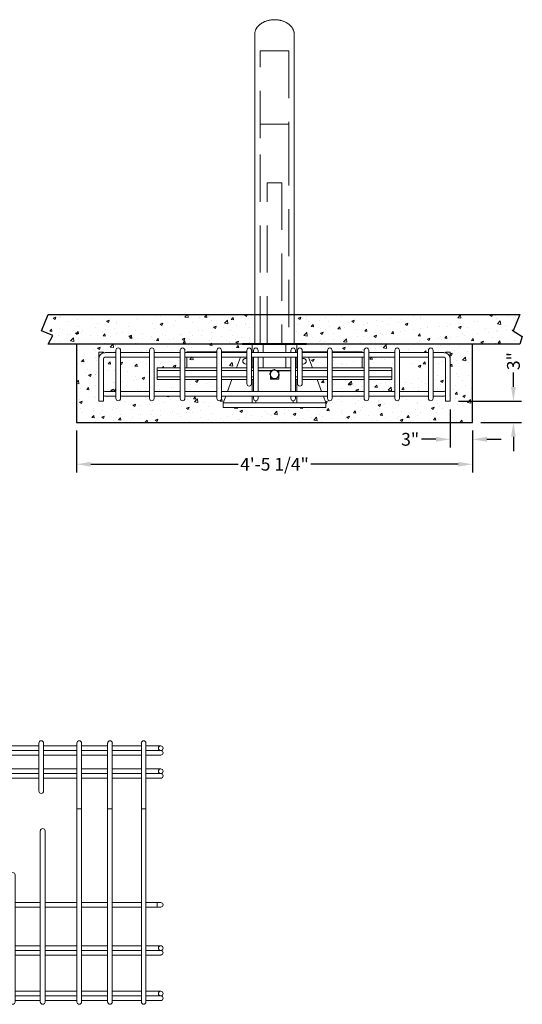
# Model space of a CAD drawing. Units: millimetres. Extents: x -235 to 272, y 272 to 525.
# Drawn here: x -127 to -60, y 272 to 404 of the extents above; entities that cross this region are included whole.
import ezdxf

# ---------------------------------------------------------------- set-up
doc = ezdxf.new("R2010")
doc.units = ezdxf.units.MM
doc.linetypes.add('HIDDEN', pattern=[9.525, 6.35, -3.175])
for name, color, linetype, lineweight in [('Components', 3, 'Continuous', 30), ('Dimensions and Hidden', 4, 'Continuous', 9), ('slipper box', 3, 'Continuous', 30)]:
    doc.layers.add(name, color=color, linetype=linetype, lineweight=lineweight)
for name, color, linetype in [('Concrete Dam', 1, 'Continuous'), ('DIMENSIONS', 4, 'Continuous'), ('rebar', 7, 'Continuous')]:
    doc.layers.add(name, color=color, linetype=linetype)
doc.styles.add('DIMENSIONS', font='arial.ttf')
doc.dimstyles.new('DIMENSIONS', dxfattribs={"dimscale": 40, "dimtxt": 0.09375, "dimasz": 0.078125, "dimexe": 0.046875, "dimexo": 0.078125, "dimgap": 0.046875, "dimtad": 0, "dimdec": 4, "dimzin": 3, "dimdsep": 46, "dimlunit": 4, "dimtxsty": 'DIMENSIONS', "dimcen": 0.046875, "dimadec": 0, "dimazin": 0, "dimtfac": 2.4, "dimtdec": 4, "dimtofl": 0, "dimtmove": 0, "dimatfit": 3, "dimfxl": 1, "dimfrac": 2, "dimtolj": 1, "dimtzin": 3, "dimarcsym": 0})

# ---------------------------------------------------------------- blocks, each defined once
blk = doc.blocks.new('*D51')
at = {"layer": 'Defpoints', "color": 0}
for p in [(-119.69, 350.06), (-66.44, 350.06), (-66.44, 344.44)]:
    blk.add_point(p, dxfattribs=at)
at = {"layer": 'DIMENSIONS', "color": 0, "lineweight": -2}
for p, q in [((-119.69, 348.96), (-119.69, 343.34)), ((-66.44, 348.96), (-66.44, 343.34)), ((-117.76, 344.44), (-97.94, 344.44)), ((-68.37, 344.44), (-88.19, 344.44))]:
    blk.add_line(p, q, dxfattribs=at)
at = {"layer": 'DIMENSIONS', "color": 0}
for points in [[(-117.76, 344.76), (-117.76, 344.12), (-119.69, 344.44)], [(-68.37, 344.76), (-68.37, 344.12), (-66.44, 344.44)]]:
    blk.add_solid(points, dxfattribs=at)
at = {"layer": 'DIMENSIONS', "color": 0, "insert": (-93.07, 344.44), "char_height": 1.7188, "attachment_point": 5, "style": 'DIMENSIONS'}
blk.add_mtext('\\A1;4\'-5 1/4"', dxfattribs=at)
blk = doc.blocks.new('*D56')
at = {"layer": 'Defpoints', "color": 0}
for p in [(-69.44, 352.91), (-66.44, 350.06), (-66.44, 347.79)]:
    blk.add_point(p, dxfattribs=at)
at = {"layer": 'DIMENSIONS', "color": 0, "lineweight": -2}
for p, q in [((-69.44, 351.81), (-69.44, 346.69)), ((-66.44, 348.96), (-66.44, 346.69)), ((-71.37, 347.79), (-73.29, 347.79)), ((-64.52, 347.79), (-62.59, 347.79))]:
    blk.add_line(p, q, dxfattribs=at)
at = {"layer": 'DIMENSIONS', "color": 0}
for points in [[(-71.37, 348.11), (-71.37, 347.47), (-69.44, 347.79)], [(-64.52, 348.11), (-64.52, 347.47), (-66.44, 347.79)]]:
    blk.add_solid(points, dxfattribs=at)
at = {"layer": 'DIMENSIONS', "color": 0, "insert": (-74.83, 347.79), "char_height": 1.719, "attachment_point": 5, "style": 'DIMENSIONS'}
blk.add_mtext('\\A1;3"', dxfattribs=at)
blk = doc.blocks.new('*D57')
at = {"layer": 'Defpoints', "color": 0}
for p in [(-69.44, 352.91), (-60.95, 352.91), (-66.44, 350.06)]:
    blk.add_point(p, dxfattribs=at)
at = {"layer": 'DIMENSIONS', "color": 0, "lineweight": -2}
for p, q in [((-60.95, 354.83), (-60.95, 356.76)), ((-68.34, 352.91), (-59.85, 352.91)), ((-65.34, 350.06), (-59.85, 350.06)), ((-60.95, 348.14), (-60.95, 346.21))]:
    blk.add_line(p, q, dxfattribs=at)
at = {"layer": 'DIMENSIONS', "color": 0}
for points in [[(-61.27, 354.83), (-60.63, 354.83), (-60.95, 352.91)], [(-61.27, 348.14), (-60.63, 348.14), (-60.95, 350.06)]]:
    blk.add_solid(points, dxfattribs=at)
at = {"layer": 'DIMENSIONS', "color": 0, "insert": (-60.95, 358.3), "char_height": 1.719, "attachment_point": 5, "rotation": 90, "style": 'DIMENSIONS'}
blk.add_mtext('\\A1;3"', dxfattribs=at)
blk = doc.blocks.new('rebar plan')
at = {"color": 7, "linetype": 'Continuous', "lineweight": 15}
for p, q in [((-21.32, 34.62), (-21.32, 34.12)), ((-20.7, 34.12), (-20.7, 34.62)), ((-16.8, 34.62), (-16.8, 34.12)), ((-16.17, 34.12), (-16.17, 34.62)), ((-12.67, 34.62), (-12.67, 34.12)), ((-12.05, 34.12), (-12.05, 34.62)), ((-7.55, 34.62), (-7.55, 34.12)), ((-6.92, 34.12), (-6.92, 34.62)), ((-2.83, 34.62), (-2.83, 34.12)), ((-2.2, 34.12), (-2.2, 34.62)), ((2.2, 34.62), (2.2, 34.12)), ((2.82, 34.12), (2.82, 34.62)), ((6.92, 34.62), (6.92, 34.12)), ((7.55, 34.12), (7.55, 34.62)), ((12.05, 34.62), (12.05, 34.12)), ((12.67, 34.12), (12.67, 34.62)), ((16.17, 34.62), (16.17, 34.12)), ((16.8, 34.12), (16.8, 34.62)), ((20.7, 34.62), (20.7, 34.12)), ((21.32, 34.12), (21.32, 34.62)), ((-22.81, 34.24), (-23.31, 34.24)), ((-22.81, 33.61), (-23.31, 33.61)), ((-21.32, 34.24), (-22.81, 34.24)), ((-21.32, 33.61), (-22.81, 33.61)), ((-21.32, 34.12), (-21.32, 25.76)), ((-16.8, 34.24), (-20.7, 34.24)), ((-20.7, 25.76), (-20.7, 34.12)), ((-16.8, 33.61), (-20.7, 33.61)), ((-16.8, 34.12), (-16.8, 25.76)), ((-12.67, 34.24), (-16.17, 34.24)), ((-16.17, 25.76), (-16.17, 34.12)), ((-12.67, 33.61), (-16.17, 33.61)), ((-12.67, 34.12), (-12.67, 25.76)), ((-7.55, 34.24), (-12.05, 34.24)), ((-12.05, 25.76), (-12.05, 34.12)), ((-7.55, 33.61), (-12.05, 33.61)), ((-7.55, 34.12), (-7.55, 32.85)), ((-2.83, 34.24), (-6.92, 34.24)), ((-6.92, 32.85), (-6.92, 34.12)), ((-2.83, 33.61), (-6.92, 33.61)), ((-2.83, 34.12), (-2.83, 32.85)), ((2.2, 34.24), (-2.2, 34.24)), ((-2.2, 32.85), (-2.2, 34.12)), ((2.2, 33.61), (-2.2, 33.61)), ((2.2, 34.12), (2.2, 32.85)), ((6.92, 34.24), (2.82, 34.24)), ((2.82, 32.85), (2.82, 34.12)), ((6.92, 33.61), (2.82, 33.61)), ((6.92, 34.12), (6.92, 32.85)), ((12.05, 34.24), (7.55, 34.24)), ((7.55, 32.85), (7.55, 34.12)), ((12.05, 33.61), (7.55, 33.61)), ((12.05, 34.12), (12.05, 25.76)), ((16.17, 34.24), (12.67, 34.24)), ((12.67, 25.76), (12.67, 34.12)), ((16.17, 33.61), (12.67, 33.61)), ((16.17, 34.12), (16.17, 25.76)), ((20.7, 34.24), (16.8, 34.24)), ((16.8, 25.76), (16.8, 34.12)), ((20.7, 33.61), (16.8, 33.61)), ((20.7, 34.12), (20.7, 25.76)), ((22.81, 34.24), (21.32, 34.24)), ((21.32, 25.76), (21.32, 34.12)), ((22.81, 33.61), (21.32, 33.61)), ((23.31, 34.24), (22.81, 34.24)), ((23.31, 33.61), (22.81, 33.61)), ((-23.31, 32.99), (-22.81, 32.99)), ((-22.81, 32.99), (-21.32, 32.99)), ((-20.7, 32.99), (-16.8, 32.99)), ((-16.17, 32.99), (-12.67, 32.99)), ((-12.05, 32.99), (-7.55, 32.99)), ((-7.55, 32.85), (-7.55, 28.66)), ((-6.92, 32.99), (-2.83, 32.99)), ((-6.92, 28.66), (-6.92, 32.85)), ((-2.83, 32.85), (-2.83, 28.66)), ((-2.2, 32.99), (2.2, 32.99)), ((-2.2, 28.66), (-2.2, 32.85)), ((2.2, 32.85), (2.2, 28.66)), ((2.82, 32.99), (6.92, 32.99)), ((2.82, 28.66), (2.82, 32.85)), ((6.92, 32.85), (6.92, 28.66)), ((7.55, 32.99), (12.05, 32.99)), ((7.55, 28.66), (7.55, 32.85)), ((12.67, 32.99), (16.17, 32.99)), ((16.8, 32.99), (20.7, 32.99)), ((21.32, 32.99), (22.81, 32.99)), ((22.81, 32.99), (23.31, 32.99)), ((-22.81, 31.14), (-23.31, 31.14)), ((-22.81, 30.51), (-23.31, 30.51)), ((-21.32, 31.14), (-22.81, 31.14)), ((-21.32, 30.51), (-22.81, 30.51)), ((-16.8, 31.14), (-20.7, 31.14)), ((-16.8, 30.51), (-20.7, 30.51)), ((-12.67, 31.14), (-16.17, 31.14)), ((-12.67, 30.51), (-16.17, 30.51)), ((-7.55, 31.14), (-12.05, 31.14)), ((-7.55, 30.51), (-12.05, 30.51)), ((-2.83, 31.14), (-6.92, 31.14)), ((-2.83, 30.51), (-6.92, 30.51)), ((2.2, 31.14), (-2.2, 31.14)), ((2.2, 30.51), (-2.2, 30.51)), ((6.92, 31.14), (2.82, 31.14)), ((6.92, 30.51), (2.82, 30.51)), ((12.05, 31.14), (7.55, 31.14)), ((12.05, 30.51), (7.55, 30.51)), ((16.17, 31.14), (12.67, 31.14)), ((16.17, 30.51), (12.67, 30.51)), ((20.7, 31.14), (16.8, 31.14)), ((20.7, 30.51), (16.8, 30.51)), ((22.81, 31.14), (21.32, 31.14)), ((22.81, 30.51), (21.32, 30.51)), ((23.31, 31.14), (22.81, 31.14)), ((23.31, 30.51), (22.81, 30.51)), ((-23.31, 29.89), (-22.81, 29.89)), ((-22.81, 29.89), (-21.32, 29.89)), ((-20.7, 29.89), (-16.8, 29.89)), ((-16.17, 29.89), (-12.67, 29.89)), ((-12.05, 29.89), (-7.55, 29.89)), ((-6.92, 29.89), (-2.83, 29.89)), ((-2.2, 29.89), (2.2, 29.89)), ((2.82, 29.89), (6.92, 29.89)), ((7.55, 29.89), (12.05, 29.89)), ((12.67, 29.89), (16.17, 29.89)), ((16.8, 29.89), (20.7, 29.89)), ((21.32, 29.89), (22.81, 29.89)), ((22.81, 29.89), (23.31, 29.89)), ((-7.55, 28.66), (-7.55, 28.16)), ((-6.92, 28.16), (-6.92, 28.66)), ((-2.83, 28.66), (-2.83, 28.16)), ((-2.2, 28.16), (-2.2, 28.66)), ((2.2, 28.66), (2.2, 28.16)), ((2.82, 28.16), (2.82, 28.66)), ((6.92, 28.66), (6.92, 28.16)), ((7.55, 28.16), (7.55, 28.66)), ((-21.32, 25.76), (-21.32, 0.31)), ((-20.7, 25.76), (-21.32, 25.76)), ((-20.7, 0.31), (-20.7, 25.76)), ((-16.8, 25.76), (-16.8, 0.31)), ((-16.17, 25.76), (-16.8, 25.76)), ((-16.17, 0.31), (-16.17, 25.76)), ((-12.67, 25.76), (-12.67, 0.31)), ((-12.05, 25.76), (-12.67, 25.76)), ((-12.05, 0.31), (-12.05, 25.76)), ((12.05, 25.76), (12.05, 0.31)), ((12.67, 25.76), (12.05, 25.76)), ((12.67, 0.31), (12.67, 25.76)), ((16.17, 25.76), (16.17, 0.31)), ((16.8, 25.76), (16.17, 25.76)), ((16.8, 0.31), (16.8, 25.76)), ((20.7, 25.76), (20.7, 0.31)), ((21.32, 25.76), (20.7, 25.76)), ((21.32, 0.31), (21.32, 25.76)), ((-7.75, 22.81), (-7.75, 22.31)), ((-7.13, 22.31), (-7.13, 22.81)), ((7.12, 22.81), (7.12, 22.31)), ((7.75, 22.31), (7.75, 22.81)), ((-7.75, 22.31), (-7.75, 16.9)), ((-7.13, 16.9), (-7.13, 22.31)), ((7.12, 22.31), (7.12, 16.9)), ((7.75, 16.9), (7.75, 22.31)), ((-7.75, 16.9), (-7.75, 0.31)), ((-7.13, 0.31), (-7.13, 16.9)), ((-3.73, 16.9), (-3.73, 16.4)), ((-3.73, 16.4), (-3.73, 12.47)), ((-3.1, 16.4), (-3.1, 16.9)), ((-3.1, 12.47), (-3.1, 16.4)), ((3.1, 16.9), (3.1, 16.4)), ((3.1, 16.4), (3.1, 12.47)), ((3.72, 16.4), (3.72, 16.9)), ((3.72, 12.47), (3.72, 16.4)), ((7.12, 16.9), (7.12, 0.31)), ((7.75, 0.31), (7.75, 16.9)), ((-22.81, 13.19), (-23.31, 13.19)), ((-23.31, 12.56), (-22.81, 12.56)), ((-21.32, 13.19), (-22.81, 13.19)), ((-22.81, 12.56), (-21.32, 12.56)), ((-16.8, 13.19), (-20.7, 13.19)), ((-20.7, 12.56), (-16.8, 12.56)), ((-12.67, 13.19), (-16.17, 13.19)), ((-16.17, 12.56), (-12.67, 12.56)), ((-7.75, 13.19), (-12.05, 13.19)), ((-12.05, 12.56), (-7.75, 12.56)), ((-3.73, 13.19), (-7.13, 13.19)), ((-7.13, 12.56), (-3.73, 12.56)), ((-3.73, 12.47), (-3.73, 0.31)), ((3.1, 13.19), (-3.1, 13.19)), ((-3.1, 12.56), (3.1, 12.56)), ((-3.1, 0.31), (-3.1, 12.47)), ((3.1, 12.47), (3.1, 0.31)), ((7.12, 13.19), (3.72, 13.19)), ((3.72, 12.56), (7.12, 12.56)), ((3.72, 0.31), (3.72, 12.47)), ((12.05, 13.19), (7.75, 13.19)), ((7.75, 12.56), (12.05, 12.56)), ((16.17, 13.19), (12.67, 13.19)), ((12.67, 12.56), (16.17, 12.56)), ((20.7, 13.19), (16.8, 13.19)), ((16.8, 12.56), (20.7, 12.56)), ((22.81, 13.19), (21.32, 13.19)), ((21.32, 12.56), (22.81, 12.56)), ((23.31, 13.19), (22.81, 13.19)), ((22.81, 12.56), (22.81, 13.19)), ((22.81, 13.19), (22.81, 12.87)), ((22.81, 12.87), (22.81, 12.56)), ((22.81, 12.56), (23.31, 12.56)), ((-22.81, 7.38), (-23.31, 7.38)), ((-22.81, 6.75), (-23.31, 6.75)), ((-21.32, 7.38), (-22.81, 7.38)), ((-21.32, 6.75), (-22.81, 6.75)), ((-16.8, 7.38), (-20.7, 7.38)), ((-16.8, 6.75), (-20.7, 6.75)), ((-12.67, 7.38), (-16.17, 7.38)), ((-12.67, 6.75), (-16.17, 6.75)), ((-7.75, 7.38), (-12.05, 7.38)), ((-7.75, 6.75), (-12.05, 6.75)), ((-3.73, 7.38), (-7.13, 7.38)), ((-3.73, 6.75), (-7.13, 6.75)), ((3.1, 7.38), (-3.1, 7.38)), ((3.1, 6.75), (-3.1, 6.75)), ((7.12, 7.38), (3.72, 7.38)), ((7.12, 6.75), (3.72, 6.75)), ((12.05, 7.38), (7.75, 7.38)), ((12.05, 6.75), (7.75, 6.75)), ((16.17, 7.38), (12.67, 7.38)), ((16.17, 6.75), (12.67, 6.75)), ((20.7, 7.38), (16.8, 7.38)), ((20.7, 6.75), (16.8, 6.75)), ((22.81, 7.38), (21.32, 7.38)), ((22.81, 6.75), (21.32, 6.75)), ((23.31, 7.38), (22.81, 7.38)), ((23.31, 6.75), (22.81, 6.75)), ((-23.31, 6.12), (-22.81, 6.12)), ((-22.81, 6.12), (-21.32, 6.12)), ((-20.7, 6.12), (-16.8, 6.12)), ((-16.17, 6.12), (-12.67, 6.12)), ((-12.05, 6.12), (-7.75, 6.12)), ((-7.13, 6.12), (-3.73, 6.12)), ((-3.1, 6.12), (3.1, 6.12)), ((3.72, 6.12), (7.12, 6.12)), ((7.75, 6.12), (12.05, 6.12)), ((12.67, 6.12), (16.17, 6.12)), ((16.8, 6.12), (20.7, 6.12)), ((21.32, 6.12), (22.81, 6.12)), ((22.81, 6.12), (23.31, 6.12)), ((-22.81, 1.25), (-23.31, 1.25)), ((-22.81, 0.62), (-23.31, 0.62)), ((-23.31, 0), (-22.81, 0)), ((-21.32, 1.25), (-22.81, 1.25)), ((-21.32, 0.62), (-22.81, 0.62)), ((-22.81, 0), (-21.32, 0)), ((-21.32, 0.31), (-21.32, -0.19)), ((-16.8, 1.25), (-20.7, 1.25)), ((-16.8, 0.62), (-20.7, 0.62)), ((-20.7, -0.19), (-20.7, 0.31)), ((-20.7, 0), (-16.8, 0)), ((-16.8, 0.31), (-16.8, -0.19)), ((-12.67, 1.25), (-16.17, 1.25)), ((-12.67, 0.62), (-16.17, 0.62)), ((-16.17, -0.19), (-16.17, 0.31)), ((-16.17, 0), (-12.67, 0)), ((-12.67, 0.31), (-12.67, -0.19)), ((-7.75, 1.25), (-12.05, 1.25)), ((-7.75, 0.62), (-12.05, 0.62)), ((-12.05, -0.19), (-12.05, 0.31)), ((-12.05, 0), (-7.75, 0)), ((-7.75, 0.31), (-7.75, -0.19)), ((-3.73, 1.25), (-7.13, 1.25)), ((-3.73, 0.62), (-7.13, 0.62)), ((-7.13, -0.19), (-7.13, 0.31)), ((-7.13, 0), (-3.73, 0)), ((-3.73, 0.31), (-3.73, -0.19)), ((3.1, 1.25), (-3.1, 1.25)), ((3.1, 0.62), (-3.1, 0.62)), ((-3.1, -0.19), (-3.1, 0.31)), ((-3.1, 0), (3.1, 0)), ((3.1, 0.31), (3.1, -0.19)), ((7.12, 1.25), (3.72, 1.25)), ((7.12, 0.62), (3.72, 0.62)), ((3.72, -0.19), (3.72, 0.31)), ((3.72, 0), (7.12, 0)), ((7.12, 0.31), (7.12, -0.19)), ((12.05, 1.25), (7.75, 1.25)), ((12.05, 0.62), (7.75, 0.62)), ((7.75, -0.19), (7.75, 0.31)), ((7.75, 0), (12.05, 0)), ((12.05, 0.31), (12.05, -0.19)), ((16.17, 1.25), (12.67, 1.25)), ((16.17, 0.62), (12.67, 0.62)), ((12.67, -0.19), (12.67, 0.31)), ((12.67, 0), (16.17, 0)), ((16.17, 0.31), (16.17, -0.19)), ((20.7, 1.25), (16.8, 1.25)), ((20.7, 0.62), (16.8, 0.62)), ((16.8, -0.19), (16.8, 0.31)), ((16.8, 0), (20.7, 0)), ((20.7, 0.31), (20.7, -0.19)), ((22.81, 1.25), (21.32, 1.25)), ((22.81, 0.62), (21.32, 0.62)), ((21.32, -0.19), (21.32, 0.31)), ((21.32, 0), (22.81, 0)), ((23.31, 1.25), (22.81, 1.25)), ((23.31, 0.62), (22.81, 0.62)), ((22.81, 0), (23.31, 0))]:
    blk.add_line(p, q, dxfattribs=at)
for centre, radius in [((-23.31, 33.92), 0.313), ((23.31, 33.92), 0.312), ((-23.31, 30.82), 0.312), ((23.31, 30.82), 0.313), ((-23.31, 7.06), 0.312), ((23.31, 7.06), 0.313), ((-23.31, 0.94), 0.312), ((23.31, 0.94), 0.313)]:
    blk.add_circle(centre, radius, dxfattribs=at)
for centre, radius, start, end in [((-21.01, 34.62), 0.313, 0, 180), ((-21.01, 34.62), 0.312, 90, 180), ((-21.01, 34.62), 0.313, 0, 90), ((-16.49, 34.62), 0.313, 0, 180), ((-16.49, 34.62), 0.313, 90, 180), ((-16.49, 34.62), 0.312, 0, 90), ((-12.36, 34.62), 0.313, 0, 180), ((-12.36, 34.62), 0.313, 90, 180), ((-12.36, 34.62), 0.312, 0, 90), ((-7.24, 34.62), 0.312, 0, 180), ((-7.24, 34.62), 0.313, 90, 180), ((-7.24, 34.62), 0.313, 0, 90), ((-2.51, 34.62), 0.312, 0, 180), ((-2.51, 34.62), 0.312, 90, 180), ((-2.51, 34.62), 0.312, 0, 90), ((2.51, 34.62), 0.312, 0, 180), ((2.51, 34.62), 0.312, 90, 180), ((2.51, 34.62), 0.312, 0, 90), ((7.24, 34.62), 0.312, 0, 180), ((7.24, 34.62), 0.313, 90, 180), ((7.24, 34.62), 0.313, 0, 90), ((12.36, 34.62), 0.312, 0, 180), ((12.36, 34.62), 0.312, 90, 180), ((12.36, 34.62), 0.312, 0, 90), ((16.49, 34.62), 0.312, 0, 180), ((16.49, 34.62), 0.312, 90, 180), ((16.49, 34.62), 0.312, 0, 90), ((21.01, 34.62), 0.312, 0, 180), ((21.01, 34.62), 0.312, 90, 180), ((21.01, 34.62), 0.312, 0, 90), ((-23.31, 33.3), 0.313, 90, 270), ((23.31, 33.3), 0.313, 270, 90), ((23.31, 33.3), 0.312, 0, 90), ((23.31, 33.3), 0.313, 270, 0), ((-23.31, 30.2), 0.313, 90, 270), ((23.31, 30.2), 0.313, 270, 90), ((23.31, 30.2), 0.313, 0, 90), ((23.31, 30.2), 0.312, 270, 0), ((-7.24, 28.16), 0.312, 180, 0), ((-7.24, 28.16), 0.312, 180, 270), ((-7.24, 28.16), 0.312, 270, 0), ((-2.51, 28.16), 0.312, 180, 0), ((-2.51, 28.16), 0.313, 180, 270), ((-2.51, 28.16), 0.312, 270, 0), ((2.51, 28.16), 0.312, 180, 0), ((2.51, 28.16), 0.312, 180, 270), ((2.51, 28.16), 0.312, 270, 0), ((7.24, 28.16), 0.312, 180, 0), ((7.24, 28.16), 0.312, 180, 270), ((7.24, 28.16), 0.312, 270, 0), ((-7.44, 22.81), 0.312, 0, 180), ((-7.44, 22.81), 0.312, 90, 180), ((-7.44, 22.81), 0.312, 0, 90), ((7.44, 22.81), 0.312, 0, 180), ((7.44, 22.81), 0.312, 90, 180), ((7.44, 22.81), 0.312, 0, 90), ((-3.41, 16.9), 0.313, 0, 180), ((-3.41, 16.9), 0.312, 90, 180), ((-3.41, 16.9), 0.312, 0, 90), ((3.41, 16.9), 0.312, 0, 180), ((3.41, 16.9), 0.312, 90, 180), ((3.41, 16.9), 0.312, 0, 90), ((-23.31, 12.87), 0.313, 90, 270), ((23.31, 12.87), 0.312, 270, 90), ((23.31, 12.87), 0.312, 0, 90), ((23.31, 12.87), 0.312, 270, 0), ((-23.31, 6.44), 0.313, 90, 270), ((23.31, 6.44), 0.313, 270, 90), ((23.31, 6.44), 0.313, 0, 90), ((23.31, 6.44), 0.312, 270, 0), ((-23.31, 0.31), 0.313, 90, 270), ((23.31, 0.31), 0.313, 270, 90), ((23.31, 0.31), 0.313, 0, 90), ((23.31, 0.31), 0.312, 270, 0), ((-21.01, -0.19), 0.313, 180, 0), ((-21.01, -0.19), 0.312, 180, 270), ((-21.01, -0.19), 0.313, 270, 0), ((-16.49, -0.19), 0.313, 180, 0), ((-16.49, -0.19), 0.313, 180, 270), ((-16.49, -0.19), 0.312, 270, 0), ((-12.36, -0.19), 0.313, 180, 0), ((-12.36, -0.19), 0.313, 180, 270), ((-12.36, -0.19), 0.312, 270, 0), ((-7.44, -0.19), 0.312, 180, 0), ((-7.44, -0.19), 0.312, 180, 270), ((-7.44, -0.19), 0.312, 270, 0), ((-3.41, -0.19), 0.312, 180, 0), ((-3.41, -0.19), 0.312, 180, 270), ((-3.41, -0.19), 0.313, 270, 0), ((3.41, -0.19), 0.312, 180, 0), ((3.41, -0.19), 0.312, 180, 270), ((3.41, -0.19), 0.312, 270, 0), ((7.44, -0.19), 0.312, 180, 0), ((7.44, -0.19), 0.312, 180, 270), ((7.44, -0.19), 0.312, 270, 0), ((12.36, -0.19), 0.312, 180, 0), ((12.36, -0.19), 0.312, 180, 270), ((12.36, -0.19), 0.312, 270, 0), ((16.49, -0.19), 0.312, 180, 0), ((16.49, -0.19), 0.312, 180, 270), ((16.49, -0.19), 0.312, 270, 0), ((21.01, -0.19), 0.312, 180, 0), ((21.01, -0.19), 0.312, 180, 270), ((21.01, -0.19), 0.312, 270, 0)]:
    blk.add_arc(centre, radius, start, end, dxfattribs=at)
blk = doc.blocks.new('rebar front')
at = {"color": 7, "linetype": 'Continuous', "lineweight": 15}
for p, q in [((-23.62, 5.91), (-23.62, 5.02)), ((-23.62, 5.91), (-23.62, 5.81)), ((-23, 5.91), (-23.62, 5.91)), ((-23, 5.91), (-23.62, 5.91)), ((-23, 5.81), (-23, 5.91)), ((-21.32, 5.84), (-22.81, 5.84)), ((-21.32, 6.15), (-21.32, 5.65)), ((-21.32, 5.65), (-21.32, 0.19)), ((-20.7, 5.65), (-20.7, 6.15)), ((-16.8, 5.84), (-20.7, 5.84)), ((-20.7, 0.19), (-20.7, 5.65)), ((-16.8, 6.15), (-16.8, 5.65)), ((-16.8, 5.65), (-16.8, 0.19)), ((-16.17, 5.65), (-16.17, 6.15)), ((-12.67, 5.84), (-16.17, 5.84)), ((-16.17, 0.19), (-16.17, 5.65)), ((-12.67, 6.15), (-12.67, 5.65)), ((-12.67, 5.65), (-12.67, 0.19)), ((-12.05, 5.65), (-12.05, 6.15)), ((-7.75, 5.84), (-12.05, 5.84)), ((-12.05, 0.19), (-12.05, 5.65)), ((-7.75, 6.15), (-7.75, 5.65)), ((-7.75, 5.65), (-7.75, 0.19)), ((-7.13, 5.65), (-7.13, 6.15)), ((-3.72, 5.84), (-7.13, 5.84)), ((-7.13, 0.19), (-7.13, 5.65)), ((-3.72, 6.15), (-3.72, 5.65)), ((-3.72, 5.65), (-3.72, 2.16)), ((-3.1, 5.65), (-3.1, 6.15)), ((3.1, 5.84), (-3.1, 5.84)), ((-3.1, 2.16), (-3.1, 5.65)), ((-2.83, 6.15), (-2.83, 5.84)), ((-2.2, 5.84), (-2.2, 6.15)), ((2.2, 6.15), (2.2, 5.84)), ((2.83, 5.84), (2.83, 6.15)), ((3.1, 6.15), (3.1, 5.65)), ((3.1, 5.65), (3.1, 2.16)), ((3.73, 5.65), (3.73, 6.15)), ((7.13, 5.84), (3.73, 5.84)), ((3.73, 2.16), (3.73, 5.65)), ((7.13, 6.15), (7.13, 5.65)), ((7.13, 5.65), (7.13, 0.19)), ((7.75, 5.65), (7.75, 6.15)), ((12.05, 5.84), (7.75, 5.84)), ((7.75, 0.19), (7.75, 5.65)), ((12.05, 6.15), (12.05, 5.65)), ((12.05, 5.65), (12.05, 0.19)), ((12.68, 5.65), (12.68, 6.15)), ((16.18, 5.84), (12.68, 5.84)), ((12.68, 0.19), (12.68, 5.65)), ((16.18, 6.15), (16.18, 5.65)), ((16.18, 5.65), (16.18, 0.19)), ((16.8, 5.65), (16.8, 6.15)), ((20.7, 5.84), (16.8, 5.84)), ((16.8, 0.19), (16.8, 5.65)), ((20.7, 6.15), (20.7, 5.65)), ((20.7, 5.65), (20.7, 0.19)), ((21.32, 5.65), (21.32, 6.15)), ((21.32, 5.84), (22.81, 5.84)), ((21.32, 0.19), (21.32, 5.65)), ((23, 5.81), (23, 5.91)), ((23, 5.91), (23.62, 5.91)), ((23, 5.91), (23.62, 5.91)), ((23.62, 5.91), (23.62, 5.02)), ((23.62, 5.91), (23.62, 5.81)), ((-23.62, 5.02), (-23.62, -0.07)), ((-23, 5.02), (-23, 0.81)), ((-23, -0.07), (-23, 5.02)), ((-22.81, 5.21), (-21.32, 5.21)), ((-20.7, 5.21), (-16.8, 5.21)), ((-16.17, 5.21), (-12.67, 5.21)), ((-12.05, 5.21), (-7.75, 5.21)), ((-7.13, 5.21), (-3.72, 5.21)), ((-3.1, 5.21), (3.1, 5.21)), ((-2.83, 5.21), (-2.83, 0.62)), ((-2.2, 0.62), (-2.2, 5.21)), ((2.2, 5.21), (2.2, 0.62)), ((2.83, 0.62), (2.83, 5.21)), ((3.73, 5.21), (7.13, 5.21)), ((7.75, 5.21), (12.05, 5.21)), ((12.68, 5.21), (16.18, 5.21)), ((16.8, 5.21), (20.7, 5.21)), ((22.81, 5.21), (21.32, 5.21)), ((23, 5.02), (23, 0.81)), ((23, -0.07), (23, 5.02)), ((23.62, 5.02), (23.62, -0.07)), ((-3.72, 2.16), (-3.72, 1.66)), ((-3.1, 1.66), (-3.1, 2.16)), ((3.1, 2.16), (3.1, 1.66)), ((3.73, 1.66), (3.73, 2.16)), ((-21.32, 0.62), (-22.81, 0.62)), ((-22.81, 0), (-22.18, 0)), ((-22.18, 0), (-21.32, 0)), ((-21.32, 0.19), (-21.32, -0.31)), ((-16.8, 0.62), (-20.7, 0.62)), ((-20.7, -0.31), (-20.7, 0.19)), ((-20.7, 0), (-16.8, 0)), ((-16.8, 0.19), (-16.8, -0.31)), ((-12.67, 0.62), (-16.17, 0.62)), ((-16.17, -0.31), (-16.17, 0.19)), ((-16.17, 0), (-12.67, 0)), ((-12.67, 0.19), (-12.67, -0.31)), ((-7.75, 0.62), (-12.05, 0.62)), ((-12.05, -0.31), (-12.05, 0.19)), ((-12.05, 0), (-7.75, 0)), ((-7.75, 0.19), (-7.75, -0.31)), ((7.13, 0.62), (-7.13, 0.62)), ((-7.13, -0.31), (-7.13, 0.19)), ((-7.13, 0), (7.13, 0)), ((-2.83, 0), (-2.83, -0.31)), ((-2.2, -0.31), (-2.2, 0)), ((2.2, 0), (2.2, -0.31)), ((2.83, -0.31), (2.83, 0)), ((7.13, 0.19), (7.13, -0.31)), ((12.05, 0.62), (7.75, 0.62)), ((7.75, -0.31), (7.75, 0.19)), ((7.75, 0), (12.05, 0)), ((12.05, 0.19), (12.05, -0.31)), ((16.18, 0.62), (12.68, 0.62)), ((12.68, -0.31), (12.68, 0.19)), ((12.68, 0), (16.18, 0)), ((16.18, 0.19), (16.18, -0.31)), ((20.7, 0.62), (16.8, 0.62)), ((16.8, -0.31), (16.8, 0.19)), ((16.8, 0), (20.7, 0)), ((20.7, 0.19), (20.7, -0.31)), ((21.32, 0.62), (22.81, 0.62)), ((21.32, -0.31), (21.32, 0.19)), ((22.18, 0), (21.32, 0)), ((22.81, 0), (22.18, 0)), ((-23.62, -0.07), (-23.62, -0.69)), ((-23.62, -0.69), (-23.31, -0.69)), ((-23.31, -0.69), (-23, -0.69)), ((-23, -0.69), (-23, -0.07)), ((23, -0.69), (23, -0.07)), ((23.31, -0.69), (23, -0.69)), ((23.62, -0.69), (23.31, -0.69)), ((23.62, -0.07), (23.62, -0.69))]:
    blk.add_line(p, q, dxfattribs=at)
at = {"color": 7, "linetype": 'Continuous', "lineweight": 15, "flags": 128}
for points in [[(-23, 0.02), (-22.92, 0.01), (-22.81, 0)], [(23, 0.02), (22.92, 0.01), (22.81, 0)], [(7.34, -0.61), (7.3, -0.62), (7.24, -0.62)]]:
    blk.add_lwpolyline(points, dxfattribs=at)
at = {"color": 7, "linetype": 'Continuous', "lineweight": 15}
for centre, radius, start, end in [((-22.81, 5.02), 0.813, 90.0293, 180), ((-21.01, 6.15), 0.313, 0, 180), ((-16.49, 6.15), 0.313, 0, 180), ((-12.36, 6.15), 0.312, 0, 180), ((-7.44, 6.15), 0.312, 0, 180), ((-3.41, 6.15), 0.312, 0, 180), ((-2.51, 6.15), 0.312, 0, 180), ((2.51, 6.15), 0.312, 0, 180), ((3.41, 6.15), 0.312, 0, 180), ((7.44, 6.15), 0.312, 0, 180), ((12.36, 6.15), 0.312, 0, 180), ((16.49, 6.15), 0.312, 0, 180), ((21.01, 6.15), 0.312, 0, 180), ((22.81, 5.02), 0.813, 0, 89.9707), ((-22.81, 5.02), 0.187, 90, 180), ((22.81, 5.02), 0.187, 360, 90), ((-3.41, 1.66), 0.312, 180, 0), ((-3.41, 1.66), 0.312, 180, 270), ((-3.41, 1.66), 0.312, 270, 0), ((3.41, 1.66), 0.312, 180, 0), ((3.41, 1.66), 0.312, 180, 270), ((3.41, 1.66), 0.312, 270, 0), ((-22.81, 0.81), 0.187, 180, 270), ((22.81, 0.81), 0.187, 270, 0), ((-21.01, -0.31), 0.313, 180, 0), ((-21.01, -0.31), 0.313, 180, 270), ((-21.01, -0.31), 0.313, 270, 0), ((-16.49, -0.31), 0.313, 180, 0), ((-16.49, -0.31), 0.313, 180, 270), ((-16.49, -0.31), 0.312, 270, 0), ((-12.36, -0.31), 0.312, 180, 0), ((-12.36, -0.31), 0.313, 180, 270), ((-12.36, -0.31), 0.313, 270, 0), ((-7.44, -0.31), 0.312, 180, 0), ((-7.44, -0.31), 0.313, 180, 270), ((-7.44, -0.31), 0.313, 270, 0), ((-2.51, -0.31), 0.312, 180, 0), ((-2.51, -0.31), 0.312, 180, 270), ((-2.51, -0.31), 0.313, 270, 0), ((2.51, -0.31), 0.312, 180, 0), ((2.51, -0.31), 0.312, 180, 270), ((2.51, -0.31), 0.312, 270, 0), ((7.44, -0.31), 0.312, 180, 0), ((7.44, -0.31), 0.313, 180, 270), ((7.44, -0.31), 0.313, 270, 0), ((12.36, -0.31), 0.312, 180, 0), ((12.36, -0.31), 0.313, 180, 270), ((12.36, -0.31), 0.313, 270, 0), ((16.49, -0.31), 0.312, 180, 0), ((16.49, -0.31), 0.312, 180, 270), ((16.49, -0.31), 0.312, 270, 0), ((21.01, -0.31), 0.312, 180, 0), ((21.01, -0.31), 0.313, 180, 270), ((21.01, -0.31), 0.313, 270, 0)]:
    blk.add_arc(centre, radius, start, end, dxfattribs=at)

msp = doc.modelspace()

# ---------------------------------------------------------------- hatches: boundary and pattern name
at = {"layer": 'Dimensions and Hidden'}
h = msp.add_hatch(dxfattribs=at)
h.set_pattern_fill('AR-CONC', color=256, scale=0.019685, style=0)
h.paths.add_polyline_path([(-123.5038, 364.56439), (-124.38572, 362.36195), (-122.86613, 361.73485), (-123.5038, 360.56439), (-96.09727, 360.56439), (-96.09727, 364.56439)])
h.paths.add_polyline_path([(-60.09684, 360.56439), (-59.75224, 361.60674), (-60.97876, 362.36195), (-60.09684, 364.56439), (-90.40854, 364.56439), (-90.41098, 360.56439)])
h = msp.add_hatch(dxfattribs=at)
h.set_pattern_fill('AR-CONC', color=256, scale=0.019685, style=0)
h.paths.add_polyline_path([(-93.06602, 352.08289), (-99.97227, 352.08289), (-99.97227, 352.70789), (-99.6318, 353.60278), (-100.19102, 353.60278), (-100.19102, 353.29053, -1.000407656), (-100.81602, 353.29028), (-100.81602, 353.60278), (-105.11602, 353.60278), (-105.11602, 353.29083, -1.000287192), (-105.74102, 353.28991), (-105.74102, 353.60278), (-109.24102, 353.60278), (-109.24102, 353.29028, -1), (-109.86602, 353.29028), (-109.86602, 353.60278), (-113.76602, 353.60278), (-113.76602, 353.29063, -0.999638489), (-114.39102, 353.28971), (-114.39102, 353.60278), (-115.25056, 353.60278), (-115.94382, 353.60278), (-116.06306, 353.62471), (-116.06306, 353.53388), (-116.06306, 352.90888), (-116.37556, 352.90888), (-116.68806, 352.90888), (-116.68806, 353.53388), (-116.68806, 358.62689), (-116.68806, 359.50829), (-116.06306, 359.50829), (-116.06306, 359.50829), (-116.06306, 359.41746, -0.058154147), (-115.87598, 359.43939), (-114.39102, 359.43939), (-114.39102, 359.75132, -1.000361641), (-113.76602, 359.75224), (-113.76602, 359.43939), (-109.86602, 359.43939), (-109.86602, 359.75189, -1), (-109.24102, 359.75189), (-109.24102, 359.75189), (-109.24102, 359.43939), (-105.74102, 359.43939), (-105.74102, 359.75152, -0.999712891), (-105.11602, 359.75245), (-105.11602, 359.43939), (-104.84727, 359.43939), (-104.84727, 359.53289), (-100.81602, 359.53289), (-100.81602, 359.75189, -0.99959251), (-100.19102, 359.75215), (-100.19102, 359.53289), (-96.79102, 359.53289), (-96.79102, 359.75155, -1.000555012), (-96.16602, 359.75189), (-96.16602, 359.75189), (-96.16602, 359.53289), (-96.06602, 359.53289), (-96.06602, 360.56439), (-119.68806, 360.56439), (-119.68806, 350.06439), (-93.06602, 350.06439)])
h.paths.add_polyline_path([(-66.44397, 360.56439), (-90.06602, 360.56439), (-90.06602, 359.43939), (-89.96602, 359.43939), (-89.96602, 359.75189, -0.999920509), (-89.34102, 359.75194), (-89.34102, 359.53289), (-85.94102, 359.53289), (-85.94102, 359.75189, -0.999547981), (-85.31602, 359.75218), (-85.31602, 359.53289), (-81.28477, 359.53289), (-81.28477, 359.43939), (-81.01602, 359.43939), (-81.01602, 359.75165, -1.000145829), (-80.39102, 359.75204), (-80.39102, 359.43939), (-76.89102, 359.43939), (-76.89102, 359.75189, -1), (-76.26602, 359.75189), (-76.26602, 359.75189), (-76.26602, 359.43939), (-72.36602, 359.43939), (-72.36602, 359.75141, -1.00004812), (-71.74102, 359.75235), (-71.74102, 359.43939), (-70.25689, 359.43939, -0.058410725), (-70.06898, 359.41746), (-70.06898, 359.50829), (-69.44397, 359.50829), (-69.44397, 358.62689), (-69.44397, 353.53388), (-69.44397, 352.90888), (-69.75647, 352.90888), (-70.06897, 352.90888), (-70.06897, 353.53388), (-70.06897, 353.62471), (-70.15042, 353.60973), (-70.25647, 353.60278), (-70.88147, 353.60278), (-71.74102, 353.60278), (-71.74102, 353.29074, -0.999951882), (-72.36602, 353.28979), (-72.36602, 353.60278), (-76.26602, 353.60278), (-76.26602, 353.29028, -1), (-76.89102, 353.29028), (-76.89102, 353.60278), (-80.39102, 353.60278), (-80.39102, 353.29043, -0.999854192), (-81.01602, 353.29004), (-81.01602, 353.60278), (-85.31602, 353.60278), (-85.31602, 353.29056, -1.000452223), (-85.94102, 353.29028), (-85.94102, 353.60278), (-86.50024, 353.60278), (-86.15977, 352.70789), (-86.15977, 352.08289), (-93.06602, 352.08289), (-93.06602, 350.06439), (-66.44397, 350.06439)])
h.paths.add_polyline_path([(-114.39102, 358.81439), (-115.87556, 358.81439, 0.414213558), (-116.06306, 358.62689), (-116.06306, 354.41528, 0.414213587), (-115.87556, 354.22778), (-114.39102, 354.22778)], flags=17)
h.paths.add_polyline_path([(-109.86602, 358.81439), (-113.76602, 358.81439), (-113.76602, 354.22778), (-109.86602, 354.22778)], flags=17)
h.paths.add_polyline_path([(-105.74102, 355.83289), (-108.84727, 355.83289), (-108.84727, 356.20789), (-108.84727, 357.02039), (-108.84727, 357.39539), (-105.74102, 357.39539), (-105.74102, 358.81439), (-109.24102, 358.81439), (-109.24102, 354.22778), (-105.74102, 354.22778)], flags=17)
h.paths.add_polyline_path([(-100.81602, 355.83289), (-105.11602, 355.83289), (-105.11602, 354.22778), (-100.81602, 354.22778)], flags=17)
h.paths.add_polyline_path([(-100.81602, 358.81439), (-104.84727, 358.81439), (-104.84727, 357.39539), (-100.81602, 357.39539)], flags=17)
h.paths.add_polyline_path([(-97.64896, 358.81439), (-100.19102, 358.81439), (-100.19102, 357.39539), (-98.18884, 357.39539)], flags=17)
h.paths.add_polyline_path([(-98.78332, 355.83289), (-100.19102, 355.83289), (-100.19102, 354.22778), (-99.39401, 354.22778)], flags=17)
h.paths.add_polyline_path([(-85.94102, 355.83289), (-87.34872, 355.83289), (-86.73803, 354.22778), (-85.94102, 354.22778)], flags=17)
h.paths.add_polyline_path([(-85.94102, 358.81439), (-88.48308, 358.81439), (-87.9432, 357.39539), (-85.94102, 357.39539)], flags=17)
h.paths.add_polyline_path([(-81.28477, 358.81439), (-85.31602, 358.81439), (-85.31602, 357.39539), (-81.28477, 357.39539)], flags=17)
h.paths.add_polyline_path([(-81.01602, 355.83289), (-85.31602, 355.83289), (-85.31602, 354.22778), (-81.01602, 354.22778)], flags=17)
h.paths.add_polyline_path([(-76.89102, 358.81439), (-80.39102, 358.81439), (-80.39102, 357.39539), (-77.28477, 357.39539), (-77.28477, 357.02039), (-77.28477, 356.20789), (-77.28477, 355.83289), (-80.39102, 355.83289), (-80.39102, 354.22778), (-76.89102, 354.22778)], flags=17)
h.paths.add_polyline_path([(-72.36602, 358.81439), (-76.26602, 358.81439), (-76.26602, 354.22778), (-72.36602, 354.22778)], flags=17)
h.paths.add_polyline_path([(-70.06897, 358.62689, 0.414213558), (-70.25647, 358.81439), (-71.74102, 358.81439), (-71.74102, 354.22778), (-70.25647, 354.22778, 0.414213587), (-70.06897, 354.41528)], flags=17)

# ---------------------------------------------------------------- linework, layer by layer
at = {"linetype": 'Continuous', "lineweight": 15}
for p, q in [((-95.7235, 402.22089), (-95.7235, 395.26346)), ((-90.40854, 395.26346), (-90.40854, 402.22051)), ((-95.7235, 395.26346), (-95.7235, 393.29495)), ((-90.40854, 393.29495), (-90.40854, 395.26346)), ((-95.7235, 393.29495), (-95.7235, 360.66439)), ((-90.40854, 360.66439), (-90.40854, 393.29495)), ((-96.09727, 360.56439), (-90.03477, 360.56439))]:
    msp.add_line(p, q, dxfattribs=at)
at = {"linetype": 'HIDDEN', "lineweight": 0}
msp.add_line((-94.99515, 390.15666), (-91.13689, 390.15666), dxfattribs=at)
for p, q in [((-97.37852, 360.66439), (-88.75352, 360.66439)), ((-97.37852, 360.56439), (-97.37852, 360.66439)), ((-97.37852, 360.56439), (-88.75352, 360.56439)), ((-88.75352, 360.56439), (-88.75352, 360.66439))]:
    msp.add_line(p, q)
for points in [[(-94.99515, 360.66439), (-94.99515, 388.26518), (-94.99515, 399.99746), (-91.13689, 399.99746), (-91.13689, 388.26518), (-91.13689, 360.66439)], [(-94.05027, 360.66439), (-94.05027, 382.28264), (-92.08177, 382.28264), (-92.08177, 360.66439)]]:
    msp.add_lwpolyline(points, dxfattribs=at)
at = {"linetype": 'Continuous', "lineweight": 15}
for points, knots in [([(-93.06602, 404.18939), (-93.11819, 404.18873), (-93.22329, 404.1874), (-93.38135, 404.17658), (-93.54211, 404.15885), (-93.70884, 404.13239), (-93.87682, 404.09707), (-94.0381, 404.05436), (-94.21582, 403.99777), (-94.3836, 403.93258), (-94.53038, 403.86472), (-94.67725, 403.78843), (-94.81561, 403.70514), (-94.94453, 403.61471), (-95.0477, 403.53389), (-95.13502, 403.45767), (-95.20841, 403.38648), (-95.27105, 403.32049), (-95.33433, 403.24799), (-95.39625, 403.1688), (-95.44764, 403.09523), (-95.49088, 403.02737), (-95.53742, 402.94688), (-95.58085, 402.85974), (-95.62315, 402.75975), (-95.65391, 402.67193), (-95.68214, 402.57131), (-95.70088, 402.48309), (-95.71379, 402.39465), (-95.7216, 402.31101), (-95.72353, 402.25261), (-95.7235, 402.21956)], [0, 0, 0, 0, 0.0059366563, 0.0119604344, 0.0182550401, 0.0250524012, 0.0326688632, 0.0403753147, 0.0478348467, 0.059690078, 0.0684638421, 0.0750681694, 0.0890946281, 0.0991843277, 0.107275969, 0.117288226, 0.1253173032, 0.1313490692, 0.1393996012, 0.1494119863, 0.1574335432, 0.1634559842, 0.1714912441, 0.1835060477, 0.1915279599, 0.2035685252, 0.2115785878, 0.2236032465, 0.231625281, 0.2396684265, 0.2501478731, 0.2501478731, 0.2501478731, 0.2501478731]), ([(-90.40854, 402.22051), (-90.40854, 402.22341), (-90.40868, 402.2772), (-90.41391, 402.36726), (-90.43113, 402.48331), (-90.45631, 402.59918), (-90.49138, 402.71473), (-90.53761, 402.82977), (-90.59251, 402.94434), (-90.65016, 403.04399), (-90.7171, 403.14282), (-90.80139, 403.25514), (-90.90528, 403.37099), (-91.01939, 403.47759), (-91.11304, 403.55743), (-91.2337, 403.64945), (-91.37535, 403.7418), (-91.52607, 403.82682), (-91.66647, 403.89613), (-91.81836, 403.96035), (-91.96466, 404.01369), (-92.10646, 404.05776), (-92.25278, 404.09604), (-92.40281, 404.12845), (-92.5883, 404.15917), (-92.80998, 404.18402), (-92.9797, 404.18758), (-93.06602, 404.18939)], [0.7499704877, 0.7499704877, 0.7499704877, 0.7499704877, 0.7508910752, 0.7670314652, 0.7785354491, 0.7877486879, 0.8038909488, 0.8153949022, 0.824610137, 0.8407607595, 0.8476632855, 0.856871145, 0.8776549916, 0.8862226773, 0.8930889374, 0.9051306403, 0.9184659587, 0.9264943875, 0.9370846502, 0.9456199645, 0.9531908026, 0.9608082042, 0.9669469419, 0.9737883917, 0.9807053857, 0.9901867958, 1, 1, 1, 1])]:
    msp.add_open_spline(points, degree=3, knots=knots, dxfattribs=at)
at = {"layer": 'Components'}
for points in [[(-96.09727, 360.56439), (-123.5038, 360.56439), (-122.86613, 361.73485), (-124.38572, 362.36195), (-123.5038, 364.56439), (-60.09684, 364.56439), (-60.97876, 362.36195), (-59.75224, 361.60674), (-60.09684, 360.56439), (-90.03477, 360.56439)], [(-119.68806, 360.56439), (-119.68806, 360.56439), (-119.68806, 350.06439), (-66.44397, 350.06439), (-66.44397, 360.56439), (-66.44397, 360.56439)], [(-90.03477, 360.56439), (-96.09727, 360.56439)]]:
    msp.add_lwpolyline(points, dxfattribs=at)
at = {"layer": 'Concrete Dam'}
msp.add_line((-90.03477, 360.56439), (-96.09727, 360.56439), dxfattribs=at)
at = {"layer": 'slipper box', "linetype": 'Continuous', "lineweight": 15}
for p, q in [((-96.06602, 360.56439), (-96.06602, 359.43939)), ((-96.06602, 360.56439), (-94.60702, 360.56439)), ((-94.60702, 360.56439), (-91.52502, 360.56439)), ((-94.60702, 360.56439), (-94.60702, 359.43939)), ((-91.52502, 360.56439), (-90.06602, 360.56439)), ((-91.52502, 360.56439), (-91.52502, 359.43939)), ((-90.06602, 360.56439), (-90.06602, 359.43939)), ((-104.84727, 359.53289), (-100.81602, 359.53289)), ((-104.84727, 359.43939), (-104.84727, 359.53289)), ((-104.84727, 357.39539), (-104.84727, 358.81439)), ((-100.19102, 359.53289), (-96.79102, 359.53289)), ((-98.18884, 357.39539), (-97.64896, 358.81439)), ((-96.16602, 359.53289), (-96.06602, 359.53289)), ((-96.06602, 358.81439), (-96.06602, 357.39539)), ((-94.60702, 358.81439), (-94.60702, 357.39539)), ((-91.52502, 358.81439), (-91.52502, 357.39539)), ((-90.06602, 359.53289), (-89.96602, 359.53289)), ((-90.06602, 358.81439), (-90.06602, 357.39539)), ((-89.34102, 359.53289), (-85.94102, 359.53289)), ((-87.9432, 357.39539), (-88.48308, 358.81439)), ((-85.31602, 359.53289), (-81.28477, 359.53289)), ((-81.28477, 359.53289), (-81.28477, 359.43939)), ((-81.28477, 358.81439), (-81.28477, 357.39539)), ((-108.84727, 357.39539), (-105.74102, 357.39539)), ((-108.84727, 357.02039), (-108.84727, 357.39539)), ((-105.11602, 357.39539), (-100.81602, 357.39539)), ((-100.19102, 357.39539), (-96.79102, 357.39539)), ((-96.16602, 357.39539), (-95.89102, 357.39539)), ((-95.26602, 357.39539), (-90.86602, 357.39539)), ((-90.24102, 357.39539), (-89.96602, 357.39539)), ((-89.34102, 357.39539), (-85.94102, 357.39539)), ((-85.31602, 357.39539), (-81.01602, 357.39539)), ((-80.39102, 357.39539), (-77.28477, 357.39539)), ((-77.28477, 357.39539), (-77.28477, 357.02039)), ((-108.84727, 357.02039), (-108.84727, 356.20789)), ((-105.74102, 357.02039), (-108.84727, 357.02039)), ((-108.84727, 355.83289), (-108.84727, 356.20789)), ((-108.84727, 356.20789), (-105.74102, 356.20789)), ((-100.81602, 357.02039), (-105.11602, 357.02039)), ((-105.11602, 356.20789), (-100.81602, 356.20789)), ((-96.79102, 357.02039), (-100.19102, 357.02039)), ((-100.19102, 356.20789), (-96.79102, 356.20789)), ((-95.89102, 357.02039), (-96.16602, 357.02039)), ((-96.16602, 356.20789), (-95.89102, 356.20789)), ((-93.38302, 357.02039), (-95.26602, 357.02039)), ((-93.62602, 356.98914), (-95.26602, 356.98914)), ((-93.62602, 356.85031), (-93.62602, 356.98914)), ((-93.62602, 356.1939), (-93.51505, 356.12984)), ((-93.62602, 355.86914), (-93.62602, 356.18701)), ((-93.06352, 357.16818), (-93.17449, 357.10412)), ((-90.86602, 357.02039), (-92.65638, 357.02039)), ((-92.50102, 356.84342), (-92.61199, 356.90749)), ((-92.50602, 356.98914), (-92.50602, 356.84816)), ((-90.86602, 356.98914), (-92.50602, 356.98914)), ((-92.50602, 356.18916), (-92.50602, 355.86914)), ((-89.96602, 357.02039), (-90.24102, 357.02039)), ((-90.24102, 356.20789), (-89.96602, 356.20789)), ((-85.94102, 357.02039), (-89.34102, 357.02039)), ((-89.34102, 356.20789), (-85.94102, 356.20789)), ((-81.01602, 357.02039), (-85.31602, 357.02039)), ((-85.31602, 356.20789), (-81.01602, 356.20789)), ((-77.28477, 357.02039), (-80.39102, 357.02039)), ((-80.39102, 356.20789), (-77.28477, 356.20789)), ((-77.28477, 357.02039), (-77.28477, 356.20789)), ((-77.28477, 356.20789), (-77.28477, 355.83289)), ((-105.74102, 355.83289), (-108.84727, 355.83289)), ((-100.81602, 355.83289), (-105.11602, 355.83289)), ((-96.79102, 355.83289), (-100.19102, 355.83289)), ((-99.39401, 354.22778), (-98.78332, 355.83289)), ((-95.89102, 355.83289), (-96.16602, 355.83289)), ((-96.06602, 355.83289), (-96.06602, 354.22778)), ((-92.50602, 355.86914), (-93.62602, 355.86914)), ((-93.06352, 355.86914), (-92.95255, 355.93321)), ((-89.96602, 355.83289), (-90.24102, 355.83289)), ((-90.06602, 355.83289), (-90.06602, 354.22778)), ((-85.94102, 355.83289), (-89.34102, 355.83289)), ((-86.73803, 354.22778), (-87.34872, 355.83289)), ((-81.01602, 355.83289), (-85.31602, 355.83289)), ((-77.28477, 355.83289), (-80.39102, 355.83289)), ((-99.97227, 352.70789), (-99.6318, 353.60278)), ((-96.06602, 353.60278), (-96.06602, 352.70789)), ((-90.06602, 353.60278), (-90.06602, 352.70789)), ((-86.15977, 352.70789), (-86.50024, 353.60278)), ((-99.97227, 352.08289), (-99.97227, 352.70789)), ((-99.97227, 352.70789), (-86.15977, 352.70789)), ((-99.97227, 352.08289), (-86.15977, 352.08289)), ((-95.55822, 352.97844), (-95.55822, 352.70789)), ((-90.57382, 352.70789), (-90.57382, 352.97844)), ((-86.15977, 352.08289), (-86.15977, 352.70789))]:
    msp.add_line(p, q, dxfattribs=at)
for centre, radius, start, end in [((-96.95869, 358.28239), 0.375, 63.4401683, 296.5598317), ((-89.17334, 358.28239), 0.375, 243.4402101, 116.5597899), ((-93.06352, 356.51866), 0.5625, 141.4651022, 201.4651022), ((-93.06352, 356.51866), 0.5625, 201.4651022, 261.4651022), ((-93.06352, 356.51866), 0.5625, 81.4651022, 141.4651022), ((-93.06352, 356.51866), 0.5625, 261.4651022, 321.4651022), ((-93.06352, 356.51866), 0.5625, 21.4651022, 81.4651022), ((-93.06352, 356.51866), 0.5625, 321.4651022, 21.4651022)]:
    msp.add_arc(centre, radius, start, end, dxfattribs=at)
for points, knots in [([(-93.50352, 356.8691), (-93.50832, 356.86307), (-93.54464, 356.81747), (-93.61311, 356.7315), (-93.67475, 356.65411), (-93.70585, 356.61506)], [0, 0, 0, 0, 0.070102557, 0.530790787, 1, 1, 1, 1]), ([(-93.70585, 356.61506), (-93.69094, 356.57716), (-93.66099, 356.50099), (-93.62104, 356.39937), (-93.59624, 356.33631), (-93.587, 356.31282)], [0, 0, 0, 0, 0.3832911665, 0.7702690671, 1, 1, 1, 1]), ([(-93.4371, 356.95249), (-93.44547, 356.94767), (-93.49446, 356.91938), (-93.55744, 356.88301), (-93.61056, 356.85235), (-93.62602, 356.84342)], [0, 0, 0, 0, 0.1273662383, 0.7461164047, 1, 1, 1, 1]), ([(-93.62602, 356.71529), (-93.62602, 356.73896), (-93.62602, 356.78269), (-93.62602, 356.82433), (-93.62602, 356.84342)], [0, 0, 0, 0, 0.541303998, 1, 1, 1, 1]), ([(-93.62602, 356.1939), (-93.62602, 356.22143), (-93.62602, 356.28655), (-93.62602, 356.3599), (-93.62602, 356.40618), (-93.62602, 356.41205)], [0, 0, 0, 0, 0.389982086, 0.922696361, 1, 1, 1, 1]), ([(-93.587, 356.31282), (-93.5712, 356.27264), (-93.53936, 356.19166), (-93.49977, 356.09097), (-93.47624, 356.03112), (-93.46816, 356.01059)], [0, 0, 0, 0, 0.392866291, 0.791695974, 1, 1, 1, 1]), ([(-93.3012, 357.12313), (-93.33406, 357.08188), (-93.40038, 356.99861), (-93.46893, 356.91253), (-93.50352, 356.8691)], [0, 0, 0, 0, 0.495458217, 1, 1, 1, 1]), ([(-93.46816, 356.01059), (-93.41601, 356.00276), (-93.31073, 355.98696), (-93.20191, 355.97063), (-93.147, 355.96239)], [0, 0, 0, 0, 0.495458259, 1, 1, 1, 1]), ([(-92.98004, 357.07493), (-92.98765, 357.07608), (-93.0453, 357.08473), (-93.154, 357.10104), (-93.25183, 357.11572), (-93.3012, 357.12313)], [0, 0, 0, 0, 0.0701026048, 0.5307908484, 1, 1, 1, 1]), ([(-92.8746, 357.05911), (-92.88297, 357.06394), (-92.93196, 357.09223), (-92.99494, 357.12859), (-93.04806, 357.15926), (-93.06352, 357.16818)], [0, 0, 0, 0, 0.127366275, 0.746116578, 1, 1, 1, 1]), ([(-92.65887, 357.02674), (-92.71103, 357.03456), (-92.81631, 357.05036), (-92.92513, 357.06669), (-92.98004, 357.07493)], [0, 0, 0, 0, 0.495458245, 1, 1, 1, 1]), ([(-92.82584, 355.91419), (-92.79298, 355.95545), (-92.72666, 356.03872), (-92.6581, 356.1248), (-92.62352, 356.16823)], [0, 0, 0, 0, 0.495458196, 1, 1, 1, 1]), ([(-92.68994, 356.08483), (-92.68157, 356.08966), (-92.63258, 356.11795), (-92.56959, 356.15431), (-92.51647, 356.18498), (-92.50102, 356.1939)], [0, 0, 0, 0, 0.127366378, 0.746116475, 1, 1, 1, 1]), ([(-92.54003, 356.7245), (-92.54927, 356.74799), (-92.5739, 356.81064), (-92.61386, 356.91226), (-92.64381, 356.98843), (-92.65887, 357.02674)], [0, 0, 0, 0, 0.229730462, 0.612670076, 1, 1, 1, 1]), ([(-92.62352, 356.16823), (-92.61872, 356.17425), (-92.5824, 356.21985), (-92.51393, 356.30583), (-92.45229, 356.38322), (-92.42119, 356.42227)], [0, 0, 0, 0, 0.070102693, 0.530790861, 1, 1, 1, 1]), ([(-92.42119, 356.42227), (-92.42927, 356.4428), (-92.45258, 356.5021), (-92.49217, 356.60276), (-92.52401, 356.68374), (-92.54003, 356.7245)], [0, 0, 0, 0, 0.20830445, 0.601525487, 1, 1, 1, 1]), ([(-92.50102, 356.62528), (-92.50102, 356.63812), (-92.50102, 356.69316), (-92.50102, 356.76587), (-92.50102, 356.82425), (-92.50102, 356.84342)], [0, 0, 0, 0, 0.169684179, 0.72733084, 1, 1, 1, 1]), ([(-92.50102, 356.1939), (-92.50102, 356.22125), (-92.50102, 356.26293), (-92.50102, 356.30691), (-92.50102, 356.32204)], [0, 0, 0, 0, 0.656097401, 1, 1, 1, 1]), ([(-93.25244, 355.97822), (-93.24407, 355.97339), (-93.19508, 355.9451), (-93.13209, 355.90874), (-93.07897, 355.87807), (-93.06352, 355.86914)], [0, 0, 0, 0, 0.127366466, 0.746116599, 1, 1, 1, 1]), ([(-93.147, 355.96239), (-93.13939, 355.96125), (-93.08174, 355.9526), (-92.97304, 355.93629), (-92.8752, 355.9216), (-92.82584, 355.91419)], [0, 0, 0, 0, 0.070102634, 0.530790852, 1, 1, 1, 1])]:
    msp.add_open_spline(points, degree=3, knots=knots, dxfattribs=at)

# ---------------------------------------------------------------- block references
at = {"layer": 'rebar'}
for name, p in [('rebar front', (-93.06602, 353.60278)), ('rebar plan', (-131.66884, 272.3516))]:
    msp.add_blockref(name, p, dxfattribs=at)

# ---------------------------------------------------------------- dimensions: what is measured, and where the dimension line sits
at = {"layer": 'DIMENSIONS'}
dim = msp.add_linear_dim(base=(-60.94969, 352.90888), p1=(-66.44397, 350.06439), p2=(-69.44397, 352.90888), angle=90, dimstyle='DIMENSIONS', override={"dimscale": 55, "dimtxt": 0.03125, "dimasz": 0.035, "dimexe": 0.02, "dimexo": 0.02, "dimgap": 0.01, "dimdec": 1, "dimpost": '<>', "dimcen": 0}, dxfattribs=at)
dim.commit()
dim.dimension.update_dxf_attribs({"geometry": '*D57', "text_midpoint": (-60.94969, 358.29605), "dimtype": 160})
for base, p1, picture, middle in [((-66.44397, 347.79192), (-69.44397, 352.90888), '*D56', (-74.83114, 347.79192)), ((-66.44397, 344.4439), (-119.68806, 350.06439), '*D51', (-93.06602, 344.4439))]:
    dim = msp.add_linear_dim(base=base, p1=p1, p2=(-66.44397, 350.06439), dimstyle='DIMENSIONS', override={"dimscale": 55, "dimtxt": 0.03125, "dimasz": 0.035, "dimexe": 0.02, "dimexo": 0.02, "dimgap": 0.01, "dimpost": '<>', "dimcen": 0}, dxfattribs=at)
    dim.commit()
    dim.dimension.update_dxf_attribs({"geometry": picture, "text_midpoint": middle, "dimtype": 160})

doc.saveas('drawing.dxf')
